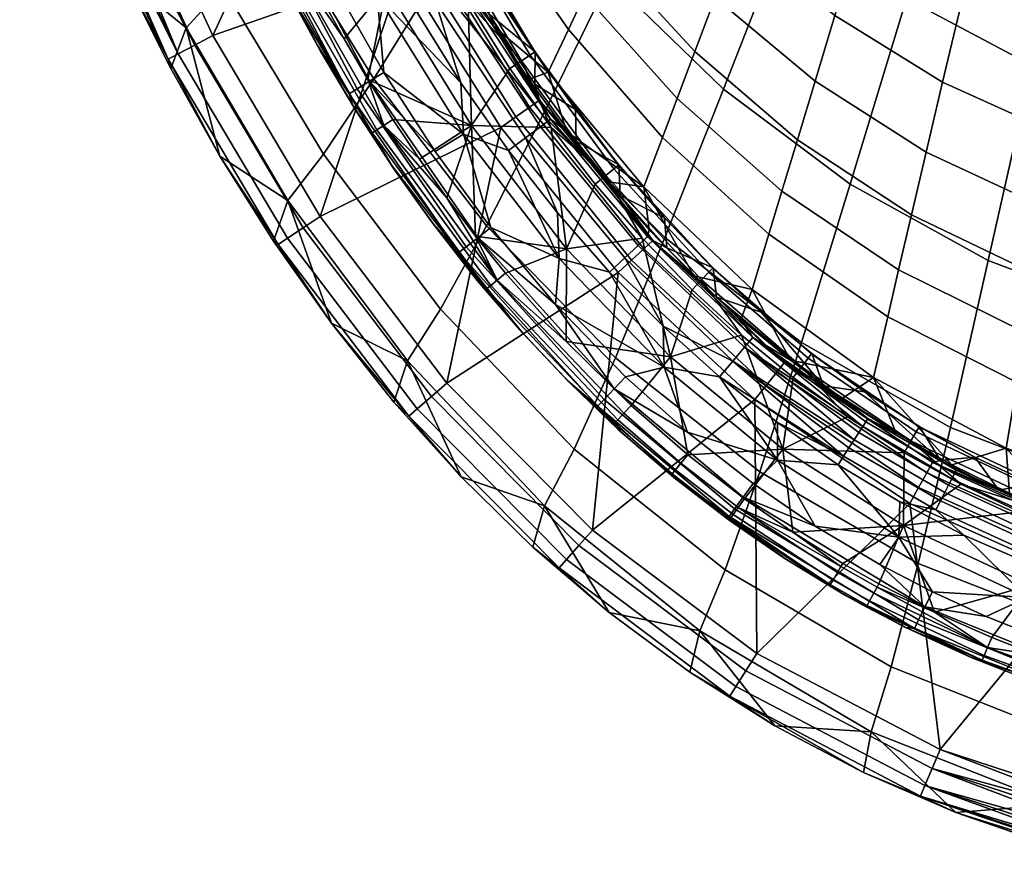
# Model space of a CAD drawing. Units: millimetres. Extents: x -180 to 180, y -674 to 15.
# Drawn here: x -162 to -50, y -671 to -574 of the extents above; entities that cross this region are included whole.
import ezdxf

# ---------------------------------------------------------------- set-up
doc = ezdxf.new("R2010")
doc.units = ezdxf.units.MM
doc.header["$MEASUREMENT"] = 0
doc.layers.add('预设值', color=7, linetype='Continuous', true_color=0x000000)

msp = doc.modelspace()

# ---------------------------------------------------------------- meshes
at = {"layer": '预设值'}
mesh = msp.add_polyface(dxfattribs=at)
corners = [(113.56, -615.52, -10), (107.43, -586.46, -10), (127.96, -596.58, -10), (118.6, -568.49, -10), (127.82, -549.34, -10), (135.21, -529.47, -10), (150.17, -554.45, -10), (140.15, -576.03, -10), (94.11, -602.95, -10), (20.68, -667.14, -10), (21.12, -643.07, -10), (35.2, -664.47, -10), (0, -644.76, -10), (5.96, -668.38, -10), (41.66, -637.86, -10), (0, -668.48, -10), (97.04, -632.21, -10), (78.59, -617.38, -10), (60.99, -629.19, -10), (78.34, -646.24, -10), (57.54, -657.16, -10), (151.96, -383.47, -10), (148.96, -382.67, -10), (144.63, -361.92, -10), (151.96, -424.18, -10), (151, -403.78, -10), (171.39, -349.57, -10), (172, -362.91, -10), (172.51, -376.13, -10), (173.38, -402.37, -10), (145.4, -487.92, -10), (148.39, -467.31, -10), (151.96, -464.9, -10), (150.3, -446.18, -10), (151.96, -505.62, -10), (140.99, -509.06, -10), (151.18, -424.99, -10), (169.22, -484.97, -10), (161.67, -520.41, -10), (-113.56, -615.52, -10), (-127.96, -596.58, -10), (-107.43, -586.46, -10), (-118.6, -568.49, -10), (-127.82, -549.34, -10), (-150.17, -554.45, -10), (-135.21, -529.47, -10), (-140.15, -576.03, -10), (-94.11, -602.95, -10), (-20.68, -667.14, -10), (-35.2, -664.47, -10), (-21.12, -643.07, -10), (0, -644.76, -10), (-5.96, -668.38, -10), (-41.66, -637.86, -10), (0, -668.48, -10), (-97.04, -632.21, -10), (-78.59, -617.38, -10), (-60.99, -629.19, -10), (-78.34, -646.24, -10), (-57.54, -657.16, -10), (-151.96, -505.62, -10), (-145.4, -487.92, -10), (-140.99, -509.06, -10)]
mesh.append_faces([[corners[k] for k in face] for face in [(0, 1, 2, 2), (2, 1, 3, 3), (4, 5, 6, 6), (4, 7, 3, 3), (3, 7, 2, 2), (0, 8, 1, 1), (9, 10, 11, 11), (12, 10, 13, 13), (14, 11, 10, 10), (9, 13, 10, 10), (15, 12, 13, 13), (16, 8, 0, 0), (17, 8, 16, 16), (18, 17, 19, 19), (18, 19, 20, 20), (11, 14, 20, 20), (19, 17, 16, 16), (20, 14, 18, 18), (21, 22, 23, 23), (24, 25, 21, 21), (26, 27, 21, 21), (27, 28, 21, 21), (28, 29, 21, 21), (25, 22, 21, 21), (30, 31, 32, 32), (31, 33, 32, 32), (5, 34, 6, 6), (7, 4, 6, 6), (34, 35, 30, 30), (35, 34, 5, 5), (24, 36, 25, 25), (24, 33, 36, 36), (32, 33, 24, 24), (30, 32, 34, 34), (24, 37, 32, 32), (34, 37, 38, 38), (38, 6, 34, 34), (29, 37, 24, 24), (34, 32, 37, 37), (24, 21, 29, 29), (39, 40, 41, 41), (40, 42, 41, 41), (43, 44, 45, 45), (43, 42, 46, 46), (42, 40, 46, 46), (39, 41, 47, 47), (48, 49, 50, 50), (51, 52, 50, 50), (53, 50, 49, 49), (48, 50, 52, 52), (54, 52, 51, 51), (55, 39, 47, 47), (56, 55, 47, 47), (57, 58, 56, 56), (57, 59, 58, 58), (49, 59, 53, 53), (58, 55, 56, 56), (59, 57, 53, 53), (46, 44, 43, 43), (60, 61, 62, 62)]])
mesh = msp.add_polyface(dxfattribs=at)
corners = [(-144.72, -536.58, -75.81), (-135.56, -559.7, -75.81), (-136.53, -560.14, -73.95), (-145.72, -536.92, -73.95), (-143.15, -536.04, -77.18), (-134.06, -559.02, -77.18), (-135.6, -562.96, -71.96), (-138.87, -555.71, -71.96), (-141.89, -548.38, -71.96), (-137.13, -546.94, -77.86), (-132.33, -558.23, -77.86), (-132.27, -567.95, -50.75), (-131.41, -567.51, -49.49), (-142.36, -542.11, -49.5), (-143.28, -542.45, -50.77), (-132.82, -568.22, -52.22), (-143.85, -542.66, -52.24), (-136.13, -554.48, -48.56), (-138.77, -548.12, -48.57), (-141.59, -549.14, -53.76), (-138.55, -556.45, -53.76), (-138.55, -556.45, -53.76), (-135.6, -562.96, -71.96), (-135.27, -563.66, -53.75), (-138.87, -555.71, -71.96), (-141.59, -549.14, -53.76), (-144.4, -541.73, -53.77), (-141.89, -548.38, -71.96), (-128.98, -553.18, -44.47), (-136.33, -534.2, -44.47), (-138.77, -548.12, -48.57), (-154.26, -556.13, -11.95), (-160.63, -539.02, -11.93), (-159.69, -538.71, -11.08), (-153.35, -555.76, -11.08), (-158.63, -538.35, -10.46), (-152.31, -555.33, -10.46), (-155.46, -556.62, -14.17), (-161.85, -539.43, -14.15), (-161.36, -539.27, -12.99), (-154.98, -556.43, -13), (-155.69, -556.72, -15.37), (-162.1, -539.52, -15.35), (-144.08, -578.09, -11.96), (-145.22, -578.69, -14.2), (-150.17, -554.45, -10), (-154.71, -559.12, -16.52), (-158.92, -548.49, -16.51), (-150.05, -569.55, -16.54), (-148.58, -550.56, -71.4), (-138.98, -570.54, -72.34), (-132.93, -562.99, -102.24), (-142.29, -544.02, -100.93), (-152.9, -554.54, -43.93), (-143.19, -575.15, -44.46), (-160.84, -533.17, -43.39), (-158.92, -548.49, -16.51), (-154.71, -559.12, -16.52), (-150.05, -569.55, -16.54)]
mesh.append_faces([[corners[k] for k in face] for face in [(0, 1, 2, 3), (4, 5, 1, 0), (2, 6, 7, 7), (2, 7, 8, 8), (3, 2, 8, 8), (5, 4, 9, 10), (11, 12, 13, 14), (15, 11, 14, 16), (13, 17, 18, 18), (12, 17, 13, 13), (16, 19, 20, 15), (21, 22, 23, 23), (24, 21, 25, 25), (25, 26, 27, 27), (24, 22, 21, 21), (27, 24, 25, 25), (28, 29, 30, 30), (31, 32, 33, 34), (34, 33, 35, 36), (37, 38, 39, 40), (40, 39, 32, 31), (41, 42, 38, 37), (43, 31, 34, 34), (44, 37, 40, 40), (45, 36, 35, 35), (41, 46, 47, 47), (48, 46, 41, 41), (49, 50, 51, 52), (53, 54, 50, 49), (55, 56, 53, 53), (53, 56, 57, 57), (58, 53, 57, 57)]])
mesh = msp.add_polyface(dxfattribs=at)
corners = [(-99.76, -575.34, -122.12), (-102.05, -580.18, -104.06), (-111.42, -566.11, -103.68), (-109.01, -562.06, -121.52), (-97.93, -571.4, -131.76), (-107.05, -558.62, -131.07), (-95.72, -566.6, -140.84), (-104.67, -554.38, -140.11), (-93.16, -561.01, -149.29), (-101.89, -549.39, -148.55), (-90.27, -554.7, -157.01), (-98.75, -543.7, -156.3), (-89.08, -587.62, -122.67), (-91.21, -593.2, -104.41), (-87.41, -583.18, -132.39), (-85.41, -577.84, -141.51), (-83.11, -571.69, -149.97), (-80.51, -564.79, -157.66), (-74.6, -549.11, -170.65), (-83.66, -540.24, -170.18), (-71.74, -581.19, -150.58), (-73.75, -587.86, -142.12), (-69.49, -573.74, -158.24), (-64.36, -556.93, -171.07), (-57.25, -581.33, -158.74), (-59.11, -589.26, -151.1), (-53.01, -563.54, -171.43), (-99.97, -586.92, -86.28), (-104.25, -581.03, -86.34), (-108.27, -574.96, -86.4), (-101.78, -585.53, -83.83), (-108.27, -574.96, -86.4), (-104.25, -581.03, -86.34), (-111.76, -570.34, -83.92), (-108.79, -573.56, -15.3), (-103.53, -577.86, -33.43), (-103.58, -581.56, -15.3), (-98.95, -584.41, -33.43), (-103.06, -583.37, -13.3), (-108.79, -573.56, -15.3), (-103.58, -581.56, -15.3), (-105.11, -578.91, -39.08), (-106.41, -579.77, -40.3), (-101.73, -586.46, -40.3), (-103.53, -577.86, -33.43), (-103.57, -577.89, -35.41), (-98.95, -584.41, -33.43), (-59.83, -544.15, -209.47), (-65.47, -539.96, -208.9), (-74.42, -562.34, -187.06), (-61.34, -571.81, -188.3), (-82.16, -582.1, -162.32), (-67.77, -592.9, -163.57), (-86.22, -551.3, -185.66), (-70.84, -535.43, -208.29), (-95.09, -569.54, -160.89), (-102.66, -585.06, -133.77), (-88.79, -598.96, -135.08), (-106.51, -555.55, -159.34), (-96.68, -538.99, -184.14), (-114.87, -569.6, -132.33)]
mesh.append_faces([[corners[k] for k in face] for face in [(0, 1, 2, 3), (4, 0, 3, 5), (6, 4, 5, 7), (8, 6, 7, 9), (10, 8, 9, 11), (12, 13, 1, 0), (14, 12, 0, 4), (15, 14, 4, 6), (16, 15, 6, 8), (17, 16, 8, 10), (18, 17, 10, 19), (20, 21, 15, 16), (22, 20, 16, 17), (23, 22, 17, 18), (24, 25, 20, 22), (26, 24, 22, 23), (27, 28, 1, 1), (1, 28, 29, 29), (30, 31, 32, 32), (33, 31, 30, 30), (34, 35, 36, 36), (37, 36, 35, 35), (38, 39, 40, 40), (41, 42, 43, 43), (44, 45, 46, 46), (47, 48, 49, 49), (49, 50, 47, 47), (51, 52, 50, 49), (53, 49, 54, 54), (55, 51, 49, 53), (56, 57, 51, 55), (58, 55, 53, 59), (60, 56, 55, 58)]])
mesh = msp.add_polyface(dxfattribs=at)
corners = [(-109.01, -562.06, -121.52), (-111.42, -566.11, -103.68), (-119.4, -551.23, -103.28), (-116.92, -547.96, -120.89), (-107.05, -558.62, -131.07), (-114.85, -545.04, -130.35), (-104.67, -554.38, -140.11), (-112.33, -541.37, -139.33), (-108.27, -574.96, -86.4), (-112.04, -568.74, -86.45), (-115.56, -562.38, -86.51), (-102.05, -580.18, -104.06), (-113.01, -571.08, -81.6), (-111.76, -570.34, -83.92), (-101.78, -585.53, -83.83), (-102.94, -586.4, -81.56), (-114.85, -572.17, -79.9), (-104.64, -587.66, -79.91), (-112.04, -568.74, -86.45), (-108.27, -574.96, -86.4), (-115.56, -562.38, -86.51), (-118.84, -555.89, -86.56), (-124.62, -544.19, -84.05), (-106.57, -589.1, -79.07), (-111.97, -581.39, -79.06), (-116.95, -573.41, -79.05), (-108.18, -570.47, -33.43), (-108.79, -573.56, -15.3), (-113.56, -565.29, -15.3), (-117.9, -556.82, -15.3), (-112.46, -562.84, -33.43), (-116.41, -555.01, -33.43), (-103.53, -577.86, -33.43), (-123.75, -582.08, -75.81), (-111.37, -600.03, -75.81), (-112.2, -600.69, -73.95), (-124.66, -582.63, -73.95), (-122.34, -581.22, -77.18), (-110.06, -599.01, -77.18), (-115.34, -597.13, -71.96), (-119.94, -590.63, -71.96), (-114.9, -589.21, -77.86), (-108.57, -597.84, -77.86), (-108.58, -604.43, -50.75), (-107.84, -603.81, -49.49), (-120.72, -586.23, -49.48), (-121.53, -586.75, -50.75), (-113.56, -594.48, -48.55), (-116.69, -590.07, -48.55), (-122.04, -587.08, -52.22), (-119.58, -591.15, -53.75), (-114.99, -597.6, -53.75), (-109.05, -604.82, -52.23), (-106.57, -589.1, -79.07), (-111.69, -587.23, -78.53), (-111.97, -581.39, -79.06), (-121.47, -571.42, -78.53), (-116.95, -573.41, -79.05), (-120.72, -580.23, -77.86), (-100.81, -601.34, -78.53), (-114.9, -589.21, -77.86), (-108.57, -597.84, -77.86), (-115.34, -597.13, -71.96), (-114.99, -597.6, -53.75), (-119.58, -591.15, -53.75), (-115.51, -564.46, -40.3), (-120.44, -570.53, -44.47), (-111.14, -572.23, -40.3), (-106.41, -579.77, -40.3), (-110.76, -586.23, -44.47), (-101.73, -586.46, -40.3), (-110.3, -598.8, -48.55), (-99.99, -600.24, -44.47), (-119.69, -585.56, -48.55), (-116.69, -590.07, -48.55), (-113.56, -594.48, -48.55), (-104.17, -584.16, -11.52), (-115.1, -566.58, -11.52), (-113.9, -565.92, -13.3), (-103.06, -583.37, -13.3), (-105.75, -585.27, -10.37), (-116.79, -567.5, -10.37), (-113.56, -565.29, -15.3), (-117.9, -556.82, -15.3), (-108.79, -573.56, -15.3), (-107.43, -586.46, -10), (-118.6, -568.49, -10), (-113.08, -563.17, -37.38), (-114.13, -563.73, -39.08), (-105.11, -578.91, -39.08), (-104.11, -578.25, -37.38), (-112.51, -562.86, -35.41), (-103.57, -577.89, -35.41), (-120.67, -547.27, -37.38), (-121.76, -547.73, -39.08), (-120.07, -547.01, -35.41), (-115.51, -564.46, -40.3), (-111.14, -572.23, -40.3), (-119.53, -556.49, -40.3), (-106.41, -579.77, -40.3), (-112.46, -562.84, -33.43), (-116.41, -555.01, -33.43), (-103.53, -577.86, -33.43), (-108.18, -570.47, -33.43), (-121.88, -580.95, -103.51), (-109.05, -597.63, -104.71), (-102.66, -585.06, -133.77), (-114.87, -569.6, -132.33), (-125.44, -552.91, -130.81), (-106.51, -555.55, -159.34), (-116.44, -540.41, -157.7)]
mesh.append_faces([[corners[k] for k in face] for face in [(0, 1, 2, 3), (4, 0, 3, 5), (6, 4, 5, 7), (1, 8, 9, 9), (10, 1, 9, 9), (1, 10, 2, 2), (11, 8, 1, 1), (12, 13, 14, 15), (16, 12, 15, 17), (13, 18, 19, 19), (13, 20, 18, 18), (13, 21, 20, 20), (22, 21, 13, 13), (17, 23, 24, 16), (16, 24, 25, 25), (26, 27, 28, 28), (28, 29, 30, 30), (29, 31, 30, 30), (30, 26, 28, 28), (26, 32, 27, 27), (33, 34, 35, 36), (37, 38, 34, 33), (35, 39, 40, 40), (38, 37, 41, 42), (43, 44, 45, 46), (45, 47, 48, 48), (45, 44, 47, 47), (49, 50, 51, 52), (53, 54, 55, 55), (56, 57, 55, 55), (58, 56, 54, 54), (54, 56, 55, 55), (59, 54, 53, 53), (60, 58, 54, 54), (61, 60, 54, 54), (62, 63, 64, 64), (65, 66, 67, 67), (68, 67, 69, 69), (69, 70, 68, 68), (67, 66, 69, 69), (71, 72, 69, 69), (73, 74, 69, 69), (69, 75, 71, 71), (75, 69, 74, 74), (76, 77, 78, 79), (80, 81, 77, 76), (82, 78, 83, 83), (78, 84, 79, 79), (82, 84, 78, 78), (80, 85, 86, 81), (87, 88, 89, 90), (91, 87, 90, 92), (93, 94, 88, 87), (95, 93, 87, 91), (88, 96, 97, 97), (88, 98, 96, 96), (89, 97, 99, 99), (94, 98, 88, 88), (89, 88, 97, 97), (91, 100, 101, 95), (92, 102, 103, 91), (100, 91, 103, 103), (104, 105, 106, 107), (108, 107, 109, 110)]])
mesh = msp.add_polyface(dxfattribs=at)
corners = [(-47.81, -609.82, -133.83), (-48.77, -615.46, -123.95), (-63.49, -607.97, -123.6), (-62.25, -602.66, -133.44), (-46.67, -603.19, -143.06), (-60.79, -596.4, -142.64), (-45.38, -595.67, -151.53), (-59.11, -589.26, -151.1), (-43.94, -587.35, -159.15), (-57.25, -581.33, -158.74), (-40.67, -568.74, -171.72), (-53.01, -563.54, -171.43), (-31.62, -608.08, -143.38), (-32.4, -614.97, -134.13), (-30.74, -600.27, -151.85), (-29.76, -591.65, -159.45), (-27.54, -572.44, -171.94), (-25.1, -551.52, -181.53), (-37.06, -548.43, -181.45), (-15.5, -602.98, -152.05), (-15.95, -610.96, -143.58), (-15.01, -594.18, -159.64), (-13.89, -574.59, -172.08), (-12.65, -553.31, -181.58), (0, -594.99, -159.71), (0, -603.85, -152.12), (0, -585.42, -166.35), (0, -611.89, -143.65), (0, -564.71, -177.17), (0, -575.27, -172.13), (0, -553.87, -181.59), (12.65, -553.31, -181.58), (0, -564.71, -177.17), (17.81, -611.65, -165.92), (0, -612.88, -166.1), (0, -601.5, -178.82), (0, -559.54, -447.87), (0, -559.65, -446.69), (1.44, -559.65, -446.69), (0, -557.84, -449.76), (1.42, -556.66, -450), (0, -556.67, -450), (10.64, -556.29, -450), (-20.25, -558.1, -447.87), (-20.27, -558.21, -446.68), (-10.87, -559.26, -446.69), (0, -559.54, -447.87), (-1.44, -559.65, -446.69), (0, -559.65, -446.69), (-20.16, -557.47, -449.01), (0, -559.29, -448.47), (0, -558.9, -449.01), (-20, -556.42, -449.76), (0, -558.4, -449.45), (0, -557.84, -449.76), (-10.65, -556.29, -450), (-1.42, -556.66, -450), (0, -556.67, -450), (0, -557.62, -427.24), (1.44, -559.65, -446.69), (0, -559.65, -446.69), (10.87, -559.26, -446.69), (0, -570.42, -206.6), (14.13, -561.85, -212.05), (0, -550.14, -220.58), (0, -601.5, -178.82), (16.1, -588.24, -190.61), (0, -589.31, -190.79), (17.81, -611.65, -165.92), (0, -612.88, -166.1), (-22.81, -556.2, -432), (0, -557.62, -427.24), (-10.87, -559.26, -446.69), (0, -559.65, -446.69), (-1.44, -559.65, -446.69), (-20.27, -558.21, -446.68), (-21.12, -560.7, -211.86), (-28.02, -559.08, -211.61), (-31.9, -584.95, -190.11), (-16.1, -588.24, -190.61), (-14.13, -561.85, -212.05), (-35.29, -607.9, -165.41), (-17.81, -611.65, -165.92), (-34.77, -556.98, -211.29), (-41.36, -554.42, -210.91), (-47.08, -579.43, -189.33), (-52.06, -601.6, -164.62), (-47.75, -551.41, -210.48), (-53.92, -547.98, -209.99), (-61.34, -571.81, -188.3), (-67.77, -592.9, -163.57), (0, -570.42, -206.6), (0, -550.14, -220.58), (-20.94, -547.8, -220.35), (0, -589.31, -190.79), (0, -612.88, -166.1), (0, -601.5, -178.82)]
mesh.append_faces([[corners[k] for k in face] for face in [(0, 1, 2, 3), (4, 0, 3, 5), (6, 4, 5, 7), (8, 6, 7, 9), (10, 8, 9, 11), (12, 13, 0, 4), (14, 12, 4, 6), (15, 14, 6, 8), (16, 15, 8, 10), (17, 16, 10, 18), (19, 20, 12, 14), (21, 19, 14, 15), (22, 21, 15, 16), (23, 22, 16, 17), (21, 24, 25, 19), (22, 26, 24, 21), (19, 25, 27, 20), (23, 28, 29, 22), (26, 22, 29, 29), (30, 31, 32, 32), (33, 34, 35, 35), (36, 37, 38, 38), (39, 40, 41, 41), (42, 40, 39, 39), (43, 44, 45, 45), (46, 47, 48, 48), (46, 45, 47, 47), (49, 43, 50, 50), (46, 50, 43, 43), (51, 49, 50, 50), (46, 43, 45, 45), (52, 49, 53, 53), (53, 54, 52, 52), (54, 55, 52, 52), (54, 56, 55, 55), (54, 57, 56, 56), (53, 49, 51, 51), (58, 59, 60, 60), (58, 61, 59, 59), (62, 63, 64, 64), (65, 66, 67, 67), (68, 65, 69, 69), (70, 71, 72, 72), (73, 74, 71, 71), (74, 72, 71, 71), (72, 75, 70, 70), (76, 77, 78, 78), (79, 80, 76, 76), (78, 79, 76, 76), (81, 82, 79, 78), (83, 84, 85, 85), (78, 77, 83, 83), (85, 78, 83, 83), (86, 81, 78, 85), (87, 88, 89, 89), (85, 84, 87, 87), (89, 85, 87, 87), (90, 86, 85, 89), (91, 92, 80, 80), (76, 93, 77, 77), (94, 91, 80, 79), (82, 95, 96, 96), (96, 94, 79, 79), (79, 82, 96, 96)]])
mesh = msp.add_polyface(dxfattribs=at)
corners = [(-114.85, -572.17, -79.9), (-116.95, -573.41, -79.05), (-121.76, -564.76, -79.04), (-135.56, -559.7, -75.81), (-123.75, -582.08, -75.81), (-124.66, -582.63, -73.95), (-136.53, -560.14, -73.95), (-134.06, -559.02, -77.18), (-122.34, -581.22, -77.18), (-124.26, -583.94, -71.96), (-128.3, -577.09, -71.96), (-132.08, -570.09, -71.96), (-119.94, -590.63, -71.96), (-135.6, -562.96, -71.96), (-112.2, -600.69, -73.95), (-114.9, -589.21, -77.86), (-120.72, -580.23, -77.86), (-126.85, -569.4, -77.86), (-132.33, -558.23, -77.86), (-121.53, -586.75, -50.75), (-120.72, -586.23, -49.48), (-131.41, -567.51, -49.49), (-132.27, -567.95, -50.75), (-122.04, -587.08, -52.22), (-132.82, -568.22, -52.22), (-127.84, -571.71, -48.55), (-130.31, -566.96, -48.55), (-133.32, -560.76, -48.56), (-125.25, -576.4, -48.55), (-122.53, -581.02, -48.55), (-116.69, -590.07, -48.55), (-119.69, -585.56, -48.55), (-127.95, -577.71, -53.75), (-123.9, -584.52, -53.75), (-131.74, -570.75, -53.75), (-119.58, -591.15, -53.75), (-135.27, -563.66, -53.75), (-130.12, -553.94, -78.53), (-121.76, -564.76, -79.04), (-121.47, -571.42, -78.53), (-126.85, -569.4, -77.86), (-116.95, -573.41, -79.05), (-120.72, -580.23, -77.86), (-132.08, -570.09, -71.96), (-131.74, -570.75, -53.75), (-135.27, -563.66, -53.75), (-123.9, -584.52, -53.75), (-119.94, -590.63, -71.96), (-119.58, -591.15, -53.75), (-127.95, -577.71, -53.75), (-128.3, -577.09, -71.96), (-124.26, -583.94, -71.96), (-135.6, -562.96, -71.96), (-115.34, -597.13, -71.96), (-110.76, -586.23, -44.47), (-120.44, -570.53, -44.47), (-122.53, -581.02, -48.55), (-130.31, -566.96, -48.55), (-127.84, -571.71, -48.55), (-125.25, -576.4, -48.55), (-119.69, -585.56, -48.55), (-153.35, -555.76, -11.08), (-152.31, -555.33, -10.46), (-142.2, -577.11, -10.47), (-144.08, -578.09, -11.96), (-154.98, -556.43, -13), (-154.26, -556.13, -11.95), (-145.22, -578.69, -14.2), (-131.66, -599.05, -11.97), (-129.9, -597.87, -10.47), (-132.73, -599.76, -14.22), (-140.15, -576.03, -10), (-150.17, -554.45, -10), (-155.69, -556.72, -15.37), (-155.46, -556.62, -14.17), (-150.05, -569.55, -16.54), (-144.94, -579.76, -16.56), (-139.35, -589.72, -16.57), (-127.96, -596.58, -10), (-127.58, -589.5, -73.25), (-114.3, -607.12, -74.11), (-109.05, -597.63, -104.71), (-121.88, -580.95, -103.51), (-132.93, -562.99, -102.24), (-114.87, -569.6, -132.33), (-125.44, -552.91, -130.81), (-138.98, -570.54, -72.34), (-143.19, -575.15, -44.46), (-131.62, -594.75, -44.98), (-139.35, -589.72, -16.57), (-144.94, -579.76, -16.56), (-150.05, -569.55, -16.54), (-152.9, -554.54, -43.93), (-133.27, -599.39, -16.58)]
mesh.append_faces([[corners[k] for k in face] for face in [(0, 1, 2, 2), (3, 4, 5, 6), (7, 8, 4, 3), (5, 9, 10, 10), (5, 10, 11, 11), (5, 12, 9, 9), (6, 11, 13, 13), (5, 14, 12, 12), (6, 5, 11, 11), (15, 8, 16, 16), (8, 7, 17, 16), (7, 18, 17, 17), (19, 20, 21, 22), (23, 19, 22, 24), (21, 25, 26, 26), (21, 26, 27, 27), (28, 25, 21, 21), (20, 29, 28, 21), (20, 30, 31, 31), (29, 20, 31, 31), (24, 32, 33, 23), (24, 34, 32, 32), (23, 33, 35, 35), (34, 24, 36, 36), (37, 38, 39, 39), (40, 37, 39, 39), (38, 41, 39, 39), (40, 39, 42, 42), (43, 44, 45, 45), (46, 47, 48, 48), (49, 44, 50, 50), (51, 46, 49, 49), (43, 45, 52, 52), (51, 49, 50, 50), (53, 48, 47, 47), (51, 47, 46, 46), (43, 50, 44, 44), (54, 55, 56, 56), (57, 58, 55, 55), (59, 56, 55, 55), (58, 59, 55, 55), (60, 54, 56, 56), (61, 62, 63, 63), (63, 64, 61, 61), (65, 66, 64, 64), (64, 67, 65, 65), (68, 64, 63, 69), (70, 67, 64, 68), (71, 63, 62, 72), (73, 74, 67, 67), (75, 73, 67, 67), (67, 76, 75, 75), (77, 76, 67, 67), (63, 71, 78, 69), (67, 70, 77, 77), (79, 80, 81, 82), (83, 82, 84, 85), (86, 79, 82, 83), (87, 88, 79, 86), (88, 87, 89, 89), (90, 87, 91, 91), (92, 91, 87, 87), (89, 87, 90, 90), (93, 88, 89, 89)]])
mesh = msp.add_polyface(dxfattribs=at)
corners = [(-75.5, -593.69, -132.95), (-76.98, -598.59, -123.17), (-89.08, -587.62, -122.67), (-87.41, -583.18, -132.39), (-73.75, -587.86, -142.12), (-85.41, -577.84, -141.51), (-60.79, -596.4, -142.64), (-62.25, -602.66, -133.44), (-59.11, -589.26, -151.1), (-71.74, -581.19, -150.58), (-99.97, -586.92, -86.28), (-91.21, -593.2, -104.41), (-95.42, -592.62, -86.21), (-102.05, -580.18, -104.06), (-90.6, -598.09, -86.15), (-102.94, -586.4, -81.56), (-101.78, -585.53, -83.83), (-90.77, -598.87, -83.72), (-91.83, -599.86, -81.52), (-104.64, -587.66, -79.91), (-93.36, -601.29, -79.91), (-99.97, -586.92, -86.28), (-95.42, -592.62, -86.21), (-104.25, -581.03, -86.34), (-101.02, -596.17, -79.09), (-106.57, -589.1, -79.07), (-94.05, -590.71, -33.43), (-93.9, -594.2, -15.3), (-98.9, -588.01, -15.3), (-103.58, -581.56, -15.3), (-98.95, -584.41, -33.43), (-88.84, -596.73, -33.42), (-101.73, -586.46, -40.3), (-99.99, -600.24, -44.47), (-96.72, -592.9, -40.3), (-110.76, -586.23, -44.47), (-91.18, -600.24, -11.52), (-104.17, -584.16, -11.52), (-103.06, -583.37, -13.3), (-90.18, -599.31, -13.29), (-92.59, -601.54, -10.37), (-105.75, -585.27, -10.37), (-98.9, -588.01, -15.3), (-93.9, -594.2, -15.3), (-103.58, -581.56, -15.3), (-94.11, -602.95, -10), (-107.43, -586.46, -10), (-104.11, -578.25, -37.38), (-105.11, -578.91, -39.08), (-95.51, -591.91, -39.08), (-94.59, -591.15, -37.38), (-103.57, -577.89, -35.41), (-94.09, -590.74, -35.41), (-101.73, -586.46, -40.3), (-96.72, -592.9, -40.3), (-88.84, -596.73, -33.42), (-94.05, -590.71, -33.43), (-98.95, -584.41, -33.43)]
mesh.append_faces([[corners[k] for k in face] for face in [(0, 1, 2, 3), (4, 0, 3, 5), (6, 7, 0, 4), (8, 6, 4, 9), (10, 11, 12, 12), (13, 11, 10, 10), (11, 14, 12, 12), (15, 16, 17, 18), (19, 15, 18, 20), (16, 21, 22, 22), (16, 23, 21, 21), (16, 22, 17, 17), (19, 24, 25, 25), (26, 27, 28, 28), (28, 29, 30, 30), (30, 26, 28, 28), (31, 27, 26, 26), (32, 33, 34, 34), (32, 35, 33, 33), (36, 37, 38, 39), (40, 41, 37, 36), (38, 42, 43, 43), (38, 44, 42, 42), (39, 38, 43, 43), (40, 45, 46, 41), (47, 48, 49, 50), (51, 47, 50, 52), (49, 53, 54, 54), (48, 53, 49, 49), (52, 55, 56, 56), (52, 56, 57, 57), (57, 51, 52, 52)]])
mesh = msp.add_polyface(dxfattribs=at)
corners = [(-63.49, -607.97, -123.6), (-65.11, -614.89, -104.99), (-78.88, -604.88, -104.72), (-76.98, -598.59, -123.17), (-62.25, -602.66, -133.44), (-75.5, -593.69, -132.95), (-68.66, -617.25, -85.88), (-74.54, -612.92, -85.95), (-80.16, -608.27, -86.01), (-85.51, -603.32, -86.08), (-78.81, -610.33, -83.62), (-66.33, -620.45, -82.44), (-79.75, -611.45, -81.48), (-67.3, -621.95, -80.6), (-81.08, -613.03, -79.92), (-80.16, -608.27, -86.01), (-74.54, -612.92, -85.95), (-65.98, -619.91, -83.53), (-65.74, -619.53, -84.69), (-85.51, -603.32, -86.08), (-68.66, -617.25, -85.88), (-70.8, -615.84, -15.29), (-82.93, -605.75, -15.3), (-77.85, -607.46, -33.42), (-83.31, -602.43, -33.42), (-72.11, -612.15, -33.42), (-66.12, -616.49, -33.42), (-88.18, -612.52, -44.47), (-75.39, -623.02, -44.47), (-80.11, -610.06, -40.31), (-76.1, -614.27, -11.51), (-91.18, -600.24, -11.52), (-90.18, -599.31, -13.29), (-75.25, -613.2, -13.29), (-70.8, -615.84, -15.29), (-82.93, -605.75, -15.3), (-72.54, -612.7, -37.38), (-73.27, -613.65, -39.08), (-60.85, -622.08, -39.08), (-60.24, -621.05, -37.38), (-72.14, -612.19, -35.41), (-59.91, -620.49, -35.4), (-83.8, -602.92, -37.38), (-84.63, -603.78, -39.08), (-83.35, -602.46, -35.41), (-74.22, -614.89, -40.31), (-68.06, -619.35, -40.31), (-80.11, -610.06, -40.31), (-59.89, -620.45, -33.41), (-66.12, -616.49, -33.42), (-72.11, -612.15, -33.42), (-77.85, -607.46, -33.42), (-83.31, -602.43, -33.42), (-73.3, -610.92, -136.24), (-56.35, -620.56, -137.21), (-52.06, -601.6, -164.62), (-67.77, -592.9, -163.57), (-88.79, -598.96, -135.08), (-82.16, -582.1, -162.32)]
mesh.append_faces([[corners[k] for k in face] for face in [(0, 1, 2, 3), (4, 0, 3, 5), (6, 7, 1, 1), (8, 9, 2, 2), (7, 8, 2, 2), (1, 7, 2, 2), (10, 11, 12, 12), (12, 13, 14, 14), (15, 16, 10, 10), (17, 10, 18, 18), (16, 18, 10, 10), (10, 19, 15, 15), (18, 16, 20, 20), (21, 22, 23, 23), (24, 23, 22, 22), (23, 25, 21, 21), (25, 26, 21, 21), (27, 28, 29, 29), (30, 31, 32, 33), (34, 33, 35, 35), (33, 32, 35, 35), (36, 37, 38, 39), (40, 36, 39, 41), (42, 43, 37, 36), (44, 42, 36, 40), (37, 45, 46, 46), (43, 47, 45, 37), (41, 48, 49, 40), (40, 50, 51, 44), (40, 49, 50, 50), (51, 52, 44, 44), (53, 54, 55, 56), (57, 53, 56, 58)]])
mesh = msp.add_polyface(dxfattribs=at)
corners = [(-76.98, -598.59, -123.17), (-78.88, -604.88, -104.72), (-91.21, -593.2, -104.41), (-89.08, -587.62, -122.67), (-85.51, -603.32, -86.08), (-90.6, -598.09, -86.15), (-91.83, -599.86, -81.52), (-90.77, -598.87, -83.72), (-78.81, -610.33, -83.62), (-79.75, -611.45, -81.48), (-93.36, -601.29, -79.91), (-81.08, -613.03, -79.92), (-90.6, -598.09, -86.15), (-85.51, -603.32, -86.08), (-95.42, -592.62, -86.21), (-95.09, -602.91, -79.1), (-89.01, -609.05, -79.11), (-101.02, -596.17, -79.09), (-104.64, -587.66, -79.91), (-88.58, -600.13, -15.3), (-83.31, -602.43, -33.42), (-82.93, -605.75, -15.3), (-93.9, -594.2, -15.3), (-88.84, -596.73, -33.42), (-111.37, -600.03, -75.81), (-95.71, -617.36, -75.81), (-96.45, -618.13, -73.95), (-112.2, -600.69, -73.95), (-110.06, -599.01, -77.18), (-94.57, -616.16, -77.18), (-110.45, -603.42, -71.96), (-105.29, -609.47, -71.96), (-115.34, -597.13, -71.96), (-108.57, -597.84, -77.86), (-101.22, -606.59, -77.86), (-109.05, -604.82, -52.23), (-108.58, -604.43, -50.75), (-121.53, -586.75, -50.75), (-122.04, -587.08, -52.22), (-107.84, -603.81, -49.49), (-110.3, -598.8, -48.55), (-113.56, -594.48, -48.55), (-106.9, -603.02, -48.56), (-100.02, -610.77, -48.56), (-114.99, -597.6, -53.75), (-110.11, -603.84, -53.75), (-104.95, -609.85, -53.75), (-100.81, -601.34, -78.53), (-106.57, -589.1, -79.07), (-101.02, -596.17, -79.09), (-88.9, -613.71, -78.53), (-95.09, -602.91, -79.1), (-89.01, -609.05, -79.11), (-101.22, -606.59, -77.86), (-108.57, -597.84, -77.86), (-111.69, -587.23, -78.53), (-110.11, -603.84, -53.75), (-105.29, -609.47, -71.96), (-104.95, -609.85, -53.75), (-110.45, -603.42, -71.96), (-114.99, -597.6, -53.75), (-115.34, -597.13, -71.96), (-91.38, -599.06, -40.3), (-96.72, -592.9, -40.3), (-99.99, -600.24, -44.47), (-88.18, -612.52, -44.47), (-85.72, -604.9, -40.3), (-100.02, -610.77, -48.56), (-110.3, -598.8, -48.55), (-106.9, -603.02, -48.56), (-77.3, -615.77, -10.37), (-92.59, -601.54, -10.37), (-91.18, -600.24, -11.52), (-76.1, -614.27, -11.51), (-90.18, -599.31, -13.29), (-88.58, -600.13, -15.3), (-82.93, -605.75, -15.3), (-93.9, -594.2, -15.3), (-94.11, -602.95, -10), (-78.59, -617.38, -10), (-94.59, -591.15, -37.38), (-95.51, -591.91, -39.08), (-84.63, -603.78, -39.08), (-83.8, -602.92, -37.38), (-94.09, -590.74, -35.41), (-83.35, -602.46, -35.41), (-85.72, -604.9, -40.3), (-80.11, -610.06, -40.31), (-91.38, -599.06, -40.3), (-96.72, -592.9, -40.3), (-83.31, -602.43, -33.42), (-88.84, -596.73, -33.42), (-116.93, -618.43, -11.98), (-131.66, -599.05, -11.97), (-129.9, -597.87, -10.47), (-115.33, -617.04, -10.47), (-117.9, -619.27, -14.24), (-132.73, -599.76, -14.22), (-113.56, -615.52, -10), (-127.96, -596.58, -10), (-133.27, -599.39, -16.58), (-139.35, -589.72, -16.57), (-126.68, -608.72, -16.6), (-109.05, -597.63, -104.71), (-94.42, -612.64, -105.8), (-88.79, -598.96, -135.08), (-102.66, -585.06, -133.77), (-131.62, -594.75, -44.98), (-118.06, -612.99, -45.47), (-114.3, -607.12, -74.11), (-127.58, -589.5, -73.25), (-126.68, -608.72, -16.6), (-133.27, -599.39, -16.58)]
mesh.append_faces([[corners[k] for k in face] for face in [(0, 1, 2, 3), (1, 4, 2, 2), (4, 5, 2, 2), (6, 7, 8, 9), (10, 6, 9, 11), (7, 12, 13, 13), (7, 14, 12, 12), (8, 7, 13, 13), (15, 10, 16, 16), (10, 15, 17, 18), (11, 16, 10, 10), (19, 20, 21, 21), (22, 23, 19, 19), (23, 20, 19, 19), (24, 25, 26, 27), (28, 29, 25, 24), (30, 27, 31, 31), (30, 32, 27, 27), (28, 33, 34, 34), (29, 28, 34, 34), (35, 36, 37, 38), (39, 40, 41, 41), (42, 40, 39, 39), (42, 39, 43, 43), (35, 44, 45, 45), (46, 35, 45, 45), (47, 48, 49, 49), (50, 51, 52, 52), (47, 49, 51, 51), (51, 50, 47, 47), (53, 47, 50, 50), (54, 55, 47, 47), (53, 54, 47, 47), (56, 57, 58, 58), (59, 56, 60, 60), (59, 60, 61, 61), (57, 56, 59, 59), (62, 63, 64, 64), (62, 65, 66, 66), (64, 65, 62, 62), (65, 64, 67, 67), (64, 68, 69, 69), (69, 67, 64, 64), (70, 71, 72, 73), (74, 75, 76, 76), (74, 77, 75, 75), (78, 71, 70, 79), (80, 81, 82, 83), (84, 80, 83, 85), (86, 87, 82, 82), (81, 88, 86, 82), (81, 89, 88, 88), (90, 91, 85, 85), (84, 85, 91, 91), (92, 93, 94, 95), (96, 97, 93, 92), (98, 95, 94, 99), (100, 101, 97, 97), (102, 100, 97, 97), (97, 96, 102, 102), (103, 104, 105, 106), (107, 108, 109, 110), (111, 108, 107, 107), (107, 112, 111, 111)]])
mesh = msp.add_polyface(dxfattribs=at)
corners = [(-82.58, -614.82, -79.12), (-89.01, -609.05, -79.11), (-81.08, -613.03, -79.92), (-95.71, -617.36, -75.81), (-80.88, -629.81, -75.81), (-81.51, -630.66, -73.95), (-96.45, -618.13, -73.95), (-94.57, -616.16, -77.18), (-79.91, -628.47, -77.18), (-81.81, -630.87, -71.96), (-88.09, -625.99, -71.96), (-94.11, -620.78, -71.96), (-99.84, -615.27, -71.96), (-112.2, -600.69, -73.95), (-105.29, -609.47, -71.96), (-86.22, -621.1, -77.86), (-78.78, -626.94, -77.86), (-93.26, -614.79, -77.86), (-101.22, -606.59, -77.86), (-94.13, -619.67, -50.77), (-93.47, -618.95, -49.5), (-107.84, -603.81, -49.49), (-108.58, -604.43, -50.75), (-94.54, -620.11, -52.24), (-109.05, -604.82, -52.23), (-87.6, -625.36, -50.77), (-86.98, -624.61, -49.51), (-87.98, -625.82, -52.25), (-81.04, -630.43, -50.78), (-80.47, -629.64, -49.52), (-81.4, -630.92, -52.25), (-92.64, -618.05, -48.57), (-100.02, -610.77, -48.56), (-86.2, -623.66, -48.58), (-79.75, -628.66, -48.58), (-104.95, -609.85, -53.75), (-99.5, -615.61, -53.76), (-93.78, -621.08, -53.77), (-87.78, -626.25, -53.77), (-81.5, -631.09, -53.78), (-88.9, -613.71, -78.53), (-89.01, -609.05, -79.11), (-82.58, -614.82, -79.12), (-76.02, -624.29, -78.53), (-86.22, -621.1, -77.86), (-93.26, -614.79, -77.86), (-101.22, -606.59, -77.86), (-104.95, -609.85, -53.75), (-99.84, -615.27, -71.96), (-99.5, -615.61, -53.76), (-94.11, -620.78, -71.96), (-93.78, -621.08, -53.77), (-88.09, -625.99, -71.96), (-87.78, -626.25, -53.77), (-105.29, -609.47, -71.96), (-81.81, -630.87, -71.96), (-80.11, -610.06, -40.31), (-85.72, -604.9, -40.3), (-88.18, -612.52, -44.47), (-86.2, -623.66, -48.58), (-75.39, -623.02, -44.47), (-92.64, -618.05, -48.57), (-100.02, -610.77, -48.56), (-99.97, -635.56, -11.98), (-116.93, -618.43, -11.98), (-115.33, -617.04, -10.47), (-98.57, -633.96, -10.47), (-100.82, -636.52, -14.25), (-117.9, -619.27, -14.24), (-80.73, -650, -11.98), (-79.59, -648.21, -10.47), (-81.41, -651.08, -14.25), (-97.04, -632.21, -10), (-113.56, -615.52, -10), (-78.34, -646.24, -10), (-119.58, -617.67, -16.6), (-126.68, -608.72, -16.6), (-103.8, -634.16, -16.62), (-111.95, -626.17, -16.61), (-85.96, -648.36, -16.62), (-95.13, -641.58, -16.62), (-94.42, -612.64, -105.8), (-78.03, -625.58, -106.77), (-73.3, -610.92, -136.24), (-88.79, -598.96, -135.08), (-99.09, -623.01, -74.89), (-81.96, -636.72, -75.58), (-102.46, -629.46, -45.92), (-84.84, -643.67, -46.31), (-114.3, -607.12, -74.11), (-109.05, -597.63, -104.71), (-118.06, -612.99, -45.47), (-111.95, -626.17, -16.61), (-95.13, -641.58, -16.62), (-103.8, -634.16, -16.62), (-126.68, -608.72, -16.6), (-119.58, -617.67, -16.6), (-76.31, -654.45, -16.61), (-85.96, -648.36, -16.62)]
mesh.append_faces([[corners[k] for k in face] for face in [(0, 1, 2, 2), (3, 4, 5, 6), (7, 8, 4, 3), (5, 9, 10, 10), (6, 10, 11, 11), (6, 11, 12, 12), (13, 6, 12, 14), (5, 10, 6, 6), (8, 7, 15, 16), (7, 17, 15, 15), (17, 7, 18, 18), (19, 20, 21, 22), (23, 19, 22, 24), (25, 26, 20, 19), (27, 25, 19, 23), (28, 29, 26, 25), (30, 28, 25, 27), (20, 31, 32, 21), (31, 20, 26, 33), (33, 26, 29, 34), (24, 35, 36, 23), (36, 37, 23, 23), (27, 38, 39, 30), (38, 27, 23, 37), (40, 41, 42, 42), (40, 43, 44, 44), (42, 43, 40, 40), (40, 45, 46, 46), (45, 40, 44, 44), (47, 48, 49, 49), (50, 51, 49, 49), (52, 53, 51, 51), (49, 48, 50, 50), (51, 50, 52, 52), (48, 47, 54, 54), (53, 52, 55, 55), (56, 57, 58, 58), (59, 60, 58, 58), (61, 59, 58, 58), (62, 61, 58, 58), (63, 64, 65, 66), (67, 68, 64, 63), (69, 63, 66, 70), (71, 67, 63, 69), (72, 66, 65, 73), (74, 70, 66, 72), (75, 76, 68, 68), (68, 67, 77, 78), (67, 71, 79, 80), (68, 78, 75, 75), (80, 77, 67, 67), (81, 82, 83, 84), (85, 86, 82, 81), (87, 88, 86, 85), (89, 85, 81, 90), (91, 87, 85, 89), (91, 92, 87, 87), (87, 93, 88, 88), (94, 87, 92, 92), (95, 96, 91, 91), (91, 96, 92, 92), (97, 88, 98, 98), (98, 88, 93, 93), (94, 93, 87, 87)]])
mesh = msp.add_polyface(dxfattribs=at)
corners = [(-48.77, -615.46, -123.95), (-50.05, -622.91, -105.21), (-65.11, -614.89, -104.99), (-63.49, -607.97, -123.6), (-33.06, -620.87, -124.21), (-33.94, -628.7, -105.37), (-32.4, -614.97, -134.13), (-47.81, -609.82, -133.83), (-49.65, -628.02, -85.72), (-56.2, -624.82, -85.77), (-42.9, -630.82, -85.67), (-35.99, -633.18, -85.63), (-45.31, -630.68, -83.42), (-45.14, -630.25, -84.55), (-34.29, -634, -84.49), (-34.42, -634.45, -83.38), (-45.85, -632.05, -81.4), (-45.55, -631.29, -82.36), (-34.6, -635.08, -82.33), (-34.83, -635.86, -81.39), (-46.6, -633.92, -79.93), (-46.21, -632.94, -80.58), (-35.09, -636.78, -80.58), (-35.38, -637.79, -79.93), (-47.02, -634.96, -79.46), (-35.69, -638.86, -79.47), (-55.91, -625.81, -83.47), (-55.7, -625.4, -84.61), (-56.58, -627.11, -81.42), (-56.2, -626.38, -82.4), (-57.51, -628.91, -79.93), (-57.02, -627.96, -80.59), (-58.03, -629.92, -79.45), (-35.99, -633.18, -85.63), (-42.9, -630.82, -85.67), (-49.65, -628.02, -85.72), (-56.2, -624.82, -85.77), (-39.87, -638.76, -79.18), (-47.44, -636.02, -79.17), (-54.83, -632.79, -79.16), (-62.11, -629.02, -79.16), (-50.86, -627.7, -15.28), (-47.12, -626.98, -33.41), (-43.99, -630.65, -15.28), (-36.94, -633.16, -15.27), (-40.55, -629.6, -33.41), (-57.5, -624.32, -15.28), (-53.6, -623.92, -33.41), (-33.84, -631.8, -33.41), (-59.89, -620.45, -33.41), (-47.44, -636.02, -79.17), (-47.64, -639.87, -78.53), (-54.83, -632.79, -79.16), (-39.87, -638.76, -79.18), (-58.42, -639.24, -77.86), (-62.23, -633.02, -78.53), (-55.17, -626.99, -40.31), (-61.71, -631.68, -44.47), (-48.49, -630.14, -40.31), (-47.22, -638.47, -44.47), (-34.81, -635.11, -40.31), (-41.73, -632.84, -40.31), (-40.35, -634.11, -11.51), (-59.06, -625.71, -11.51), (-58.39, -624.52, -13.28), (-39.91, -632.81, -13.28), (-40.99, -635.92, -10.36), (-59.99, -627.39, -10.36), (-50.86, -627.7, -15.28), (-57.5, -624.32, -15.28), (-43.99, -630.65, -15.28), (-29.74, -635.21, -15.27), (-36.94, -633.16, -15.27), (-60.99, -629.19, -10), (-41.66, -637.86, -10), (-60.24, -621.05, -37.38), (-60.85, -622.08, -39.08), (-41.2, -631.37, -39.08), (-40.79, -630.24, -37.38), (-59.91, -620.49, -35.4), (-40.57, -629.64, -35.4), (-41.73, -632.84, -40.31), (-34.81, -635.11, -40.31), (-55.17, -626.99, -40.31), (-48.49, -630.14, -40.31), (-61.64, -623.42, -40.31), (-47.12, -626.98, -33.41), (-53.6, -623.92, -33.41), (-33.84, -631.8, -33.41), (-40.55, -629.6, -33.41), (-59.89, -620.45, -33.41), (-56.35, -620.56, -137.21), (-38.22, -627.54, -137.95), (-35.29, -607.9, -165.41), (-52.06, -601.6, -164.62), (-60.03, -636, -107.58), (-40.73, -643.56, -108.19)]
mesh.append_faces([[corners[k] for k in face] for face in [(0, 1, 2, 3), (4, 5, 1, 0), (6, 4, 0, 7), (1, 8, 9, 9), (2, 1, 9, 9), (1, 10, 8, 8), (10, 5, 11, 11), (1, 5, 10, 10), (12, 13, 14, 15), (16, 17, 18, 19), (17, 12, 15, 18), (20, 21, 22, 23), (21, 16, 19, 22), (24, 20, 23, 25), (26, 27, 13, 12), (28, 29, 17, 16), (29, 26, 12, 17), (30, 31, 21, 20), (31, 28, 16, 21), (32, 30, 20, 24), (33, 14, 13, 34), (13, 35, 34, 34), (27, 36, 35, 35), (35, 13, 27, 27), (24, 37, 38, 38), (25, 37, 24, 24), (24, 38, 39, 32), (32, 39, 40, 40), (41, 42, 43, 43), (44, 43, 45, 45), (41, 46, 47, 47), (42, 41, 47, 47), (42, 45, 43, 43), (48, 44, 45, 45), (49, 47, 46, 46), (50, 51, 52, 52), (53, 51, 50, 50), (51, 54, 55, 55), (52, 51, 55, 55), (56, 57, 58, 58), (59, 58, 57, 57), (59, 60, 61, 61), (59, 61, 58, 58), (62, 63, 64, 65), (66, 67, 63, 62), (68, 64, 69, 69), (70, 65, 68, 68), (71, 65, 72, 72), (72, 65, 70, 70), (65, 64, 68, 68), (73, 67, 66, 74), (75, 76, 77, 78), (79, 75, 78, 80), (77, 81, 82, 82), (77, 83, 84, 84), (76, 85, 83, 83), (77, 84, 81, 81), (77, 76, 83, 83), (80, 86, 87, 79), (80, 88, 89, 89), (80, 89, 86, 86), (79, 87, 90, 90), (91, 92, 93, 94), (95, 96, 92, 91)]])
mesh = msp.add_polyface(dxfattribs=at)
corners = [(-56.2, -624.82, -85.77), (-62.54, -621.22, -85.82), (-65.11, -614.89, -104.99), (-68.66, -617.25, -85.88), (-65.98, -619.91, -83.53), (-65.74, -619.53, -84.69), (-55.7, -625.4, -84.61), (-55.91, -625.81, -83.47), (-66.78, -621.14, -81.45), (-66.33, -620.45, -82.44), (-56.2, -626.38, -82.4), (-56.58, -627.11, -81.42), (-67.3, -621.95, -80.6), (-57.02, -627.96, -80.59), (-78.81, -610.33, -83.62), (-79.75, -611.45, -81.48), (-81.08, -613.03, -79.92), (-67.89, -622.86, -79.92), (-56.2, -624.82, -85.77), (-62.54, -621.22, -85.82), (-68.66, -617.25, -85.88), (-82.58, -614.82, -79.12), (-68.51, -623.82, -79.44), (-69.13, -624.79, -79.15), (-76.01, -620.01, -79.13), (-57.5, -624.32, -15.28), (-70.8, -615.84, -15.29), (-66.12, -616.49, -33.42), (-59.89, -620.45, -33.41), (-76.02, -624.29, -78.53), (-76.01, -620.01, -79.13), (-69.13, -624.79, -79.15), (-82.58, -614.82, -79.12), (-78.78, -626.94, -77.86), (-86.22, -621.1, -77.86), (-74.22, -614.89, -40.31), (-80.11, -610.06, -40.31), (-75.39, -623.02, -44.47), (-68.06, -619.35, -40.31), (-61.64, -623.42, -40.31), (-61.71, -631.68, -44.47), (-86.2, -623.66, -48.58), (-79.75, -628.66, -48.58), (-59.06, -625.71, -11.51), (-76.1, -614.27, -11.51), (-75.25, -613.2, -13.29), (-58.39, -624.52, -13.28), (-59.99, -627.39, -10.36), (-77.3, -615.77, -10.37), (-70.8, -615.84, -15.29), (-57.5, -624.32, -15.28), (-60.99, -629.19, -10), (-78.59, -617.38, -10), (-73.27, -613.65, -39.08), (-68.06, -619.35, -40.31), (-61.64, -623.42, -40.31), (-60.85, -622.08, -39.08), (-78.03, -625.58, -106.77), (-60.03, -636, -107.58), (-56.35, -620.56, -137.21), (-73.3, -610.92, -136.24)]
mesh.append_faces([[corners[k] for k in face] for face in [(0, 1, 2, 2), (2, 1, 3, 3), (4, 5, 6, 7), (8, 9, 10, 11), (9, 4, 7, 10), (12, 8, 11, 13), (9, 14, 4, 4), (15, 9, 8, 8), (12, 15, 8, 8), (16, 12, 17, 17), (18, 6, 5, 19), (5, 20, 19, 19), (21, 16, 22, 22), (17, 22, 16, 16), (22, 23, 24, 24), (22, 24, 21, 21), (25, 26, 27, 27), (25, 27, 28, 28), (29, 30, 31, 31), (29, 32, 30, 30), (33, 34, 29, 29), (35, 36, 37, 37), (38, 35, 37, 37), (38, 37, 39, 39), (37, 40, 39, 39), (41, 42, 37, 37), (43, 44, 45, 46), (47, 48, 44, 43), (49, 50, 46, 45), (47, 51, 52, 48), (53, 54, 55, 56), (57, 58, 59, 60)]])
mesh = msp.add_polyface(dxfattribs=at)
corners = [(-67.89, -622.86, -79.92), (-67.3, -621.95, -80.6), (-57.02, -627.96, -80.59), (-57.51, -628.91, -79.93), (-68.51, -623.82, -79.44), (-58.03, -629.92, -79.45), (-62.11, -629.02, -79.16), (-69.13, -624.79, -79.15), (-80.88, -629.81, -75.81), (-59.98, -642.43, -75.81), (-60.45, -643.39, -73.95), (-81.51, -630.66, -73.95), (-79.91, -628.47, -77.18), (-59.26, -640.95, -77.18), (-61.46, -643.27, -71.96), (-68.48, -639.52, -71.96), (-75.27, -635.39, -71.96), (-81.81, -630.87, -71.96), (-71.74, -631.76, -77.86), (-64.4, -636.13, -77.86), (-58.42, -639.24, -77.86), (-78.78, -626.94, -77.86), (-69.7, -637.89, -50.8), (-69.2, -637.05, -49.53), (-80.47, -629.64, -49.52), (-81.04, -630.43, -50.78), (-70.01, -638.41, -52.27), (-81.4, -630.92, -52.25), (-65.55, -640.24, -50.8), (-65.08, -639.39, -49.54), (-65.84, -640.77, -52.27), (-68.8, -636.37, -48.87), (-68.58, -636, -48.6), (-74.25, -632.46, -48.59), (-64.7, -638.69, -48.88), (-58.17, -641.54, -48.61), (-64.5, -638.31, -48.6), (-79.75, -628.66, -48.58), (-52.14, -645.55, -49.55), (-70.1, -638.56, -53.29), (-65.92, -640.93, -53.29), (-52.75, -647.01, -52.29), (-61.21, -643.39, -53.81), (-68.22, -639.68, -53.8), (-74.98, -635.57, -53.79), (-81.5, -631.09, -53.78), (-62.23, -633.02, -78.53), (-69.13, -624.79, -79.15), (-62.11, -629.02, -79.16), (-54.83, -632.79, -79.16), (-76.02, -624.29, -78.53), (-71.74, -631.76, -77.86), (-78.78, -626.94, -77.86), (-58.42, -639.24, -77.86), (-64.4, -636.13, -77.86), (-81.5, -631.09, -53.78), (-87.78, -626.25, -53.77), (-81.81, -630.87, -71.96), (-74.98, -635.57, -53.79), (-75.27, -635.39, -71.96), (-68.48, -639.52, -71.96), (-68.22, -639.68, -53.8), (-61.46, -643.27, -71.96), (-61.21, -643.39, -53.81), (-55.17, -626.99, -40.31), (-61.64, -623.42, -40.31), (-61.71, -631.68, -44.47), (-74.25, -632.46, -48.59), (-75.39, -623.02, -44.47), (-79.75, -628.66, -48.58), (-64.5, -638.31, -48.6), (-58.17, -641.54, -48.61), (-68.58, -636, -48.6), (-59.27, -661.26, -11.97), (-80.73, -650, -11.98), (-79.59, -648.21, -10.47), (-58.45, -659.31, -10.47), (-59.77, -662.44, -14.23), (-81.41, -651.08, -14.25), (-57.54, -657.16, -10), (-78.34, -646.24, -10), (-66.24, -659.78, -16.6), (-76.31, -654.45, -16.61), (-85.96, -648.36, -16.62), (-81.96, -636.72, -75.58), (-63.11, -647.77, -76.16), (-60.03, -636, -107.58), (-78.03, -625.58, -106.77), (-84.84, -643.67, -46.31), (-65.37, -655.13, -46.64), (-76.31, -654.45, -16.61), (-66.24, -659.78, -16.6), (-55.77, -664.32, -16.6)]
mesh.append_faces([[corners[k] for k in face] for face in [(0, 1, 2, 3), (4, 0, 3, 5), (5, 6, 7, 4), (8, 9, 10, 11), (12, 13, 9, 8), (10, 14, 15, 15), (11, 15, 16, 16), (16, 17, 11, 11), (11, 10, 15, 15), (13, 12, 18, 19), (13, 19, 20, 20), (21, 18, 12, 12), (22, 23, 24, 25), (26, 22, 25, 27), (28, 29, 23, 22), (30, 28, 22, 26), (31, 32, 33, 33), (34, 35, 36, 36), (32, 31, 34, 36), (24, 33, 37, 37), (24, 31, 33, 33), (34, 31, 23, 29), (23, 31, 24, 24), (29, 38, 34, 34), (38, 35, 34, 34), (39, 26, 27, 27), (30, 26, 39, 40), (41, 40, 42, 42), (43, 40, 39, 39), (39, 27, 44, 44), (43, 39, 44, 44), (43, 42, 40, 40), (45, 44, 27, 27), (46, 47, 48, 48), (48, 49, 46, 46), (47, 46, 50, 50), (51, 50, 46, 46), (50, 51, 52, 52), (46, 53, 54, 54), (46, 54, 51, 51), (55, 56, 57, 57), (58, 55, 59, 59), (58, 60, 61, 61), (61, 62, 63, 63), (57, 59, 55, 55), (60, 58, 59, 59), (61, 60, 62, 62), (64, 65, 66, 66), (67, 66, 68, 68), (68, 69, 67, 67), (70, 71, 66, 66), (70, 66, 72, 72), (72, 66, 67, 67), (73, 74, 75, 76), (77, 78, 74, 73), (79, 76, 75, 80), (78, 81, 82, 82), (82, 83, 78, 78), (81, 78, 77, 77), (84, 85, 86, 87), (88, 89, 85, 84), (88, 90, 89, 89), (89, 91, 92, 92), (91, 89, 90, 90)]])
mesh = msp.add_polyface(dxfattribs=at)
corners = [(-59.98, -642.43, -75.81), (-43.03, -649.31, -75.81), (-43.36, -650.32, -73.95), (-60.45, -643.39, -73.95), (-59.26, -640.95, -77.18), (-42.51, -647.74, -77.18), (-39.2, -651.96, -71.96), (-46.75, -649.52, -71.96), (-54.17, -646.63, -71.96), (-61.46, -643.27, -71.96), (-31.55, -653.95, -71.96), (-52.3, -642.03, -77.86), (-47.15, -644.09, -77.86), (-41.92, -645.93, -77.86), (-58.42, -639.24, -77.86), (-52.52, -646.45, -50.81), (-52.14, -645.55, -49.55), (-65.08, -639.39, -49.54), (-65.55, -640.24, -50.8), (-52.75, -647.01, -52.29), (-65.84, -640.77, -52.27), (-41.93, -650.29, -50.82), (-41.63, -649.37, -49.56), (-42.11, -650.87, -52.3), (-30.99, -653.25, -50.83), (-30.78, -652.3, -49.57), (-31.13, -653.84, -52.31), (-46.51, -646.42, -48.62), (-51.68, -644.42, -48.62), (-41.26, -648.2, -48.63), (-35.92, -649.77, -48.63), (-58.17, -641.54, -48.61), (-65.92, -640.93, -53.29), (-54.01, -646.69, -53.81), (-46.63, -649.56, -53.82), (-61.21, -643.39, -53.81), (-39.09, -651.99, -53.83), (-52.3, -642.03, -77.86), (-58.42, -639.24, -77.86), (-47.64, -639.87, -78.53), (-39.87, -638.76, -79.18), (-32.33, -644.78, -78.53), (-41.92, -645.93, -77.86), (-47.15, -644.09, -77.86), (-30.69, -649.06, -77.86), (-46.75, -649.52, -71.96), (-46.63, -649.56, -53.82), (-54.01, -646.69, -53.81), (-61.21, -643.39, -53.81), (-54.17, -646.63, -71.96), (-39.09, -651.99, -53.83), (-39.2, -651.96, -71.96), (-61.46, -643.27, -71.96), (-31.55, -653.95, -71.96), (-41.26, -648.2, -48.63), (-32.03, -643.33, -44.47), (-47.22, -638.47, -44.47), (-34.81, -635.11, -40.31), (-61.71, -631.68, -44.47), (-58.17, -641.54, -48.61), (-51.68, -644.42, -48.62), (-46.51, -646.42, -48.62), (-35.92, -649.77, -48.63), (-36, -667.83, -11.09), (-36.23, -668.79, -11.97), (-59.27, -661.26, -11.97), (-58.45, -659.31, -10.47), (-35.74, -666.73, -10.47), (-36.41, -669.55, -13.04), (-36.53, -670.04, -14.22), (-59.77, -662.44, -14.23), (-35.47, -665.59, -10.11), (-57.54, -657.16, -10), (-35.2, -664.47, -10), (-36.58, -670.28, -15.43), (-55.77, -664.32, -16.6), (-44.99, -668.02, -16.59), (-33.95, -670.88, -16.58), (-66.24, -659.78, -16.6), (-63.11, -647.77, -76.16), (-42.84, -655.77, -76.6), (-40.73, -643.56, -108.19), (-60.03, -636, -107.58), (-65.37, -655.13, -46.64), (-44.4, -663.41, -46.89), (-55.77, -664.32, -16.6), (-44.99, -668.02, -16.59), (-33.95, -670.88, -16.58)]
mesh.append_faces([[corners[k] for k in face] for face in [(0, 1, 2, 3), (4, 5, 1, 0), (2, 6, 7, 7), (2, 7, 8, 8), (3, 8, 9, 9), (2, 10, 6, 6), (3, 2, 8, 8), (5, 4, 11, 12), (5, 12, 13, 13), (14, 11, 4, 4), (15, 16, 17, 18), (19, 15, 18, 20), (21, 22, 16, 15), (23, 21, 15, 19), (24, 25, 22, 21), (26, 24, 21, 23), (16, 27, 28, 28), (22, 29, 27, 27), (22, 30, 29, 29), (16, 28, 31, 31), (16, 22, 27, 27), (20, 32, 19, 19), (19, 33, 34, 23), (33, 19, 35, 35), (36, 23, 34, 34), (37, 38, 39, 39), (40, 41, 39, 39), (42, 39, 41, 41), (39, 42, 43, 43), (41, 44, 42, 42), (43, 37, 39, 39), (45, 46, 47, 47), (47, 48, 49, 49), (50, 46, 51, 51), (45, 47, 49, 49), (51, 46, 45, 45), (52, 49, 48, 48), (53, 50, 51, 51), (54, 55, 56, 56), (56, 55, 57, 57), (56, 58, 59, 59), (59, 60, 56, 56), (61, 54, 56, 56), (62, 55, 54, 54), (56, 60, 61, 61), (63, 64, 65, 65), (66, 67, 63, 63), (65, 66, 63, 63), (68, 69, 70, 70), (65, 64, 68, 68), (70, 65, 68, 68), (71, 72, 73, 73), (66, 71, 67, 67), (66, 72, 71, 71), (74, 70, 69, 69), (75, 70, 74, 74), (76, 75, 74, 74), (77, 76, 74, 74), (78, 70, 75, 75), (79, 80, 81, 82), (83, 84, 80, 79), (83, 85, 84, 84), (85, 86, 84, 84), (84, 86, 87, 87)]])

doc.saveas('drawing.dxf')
